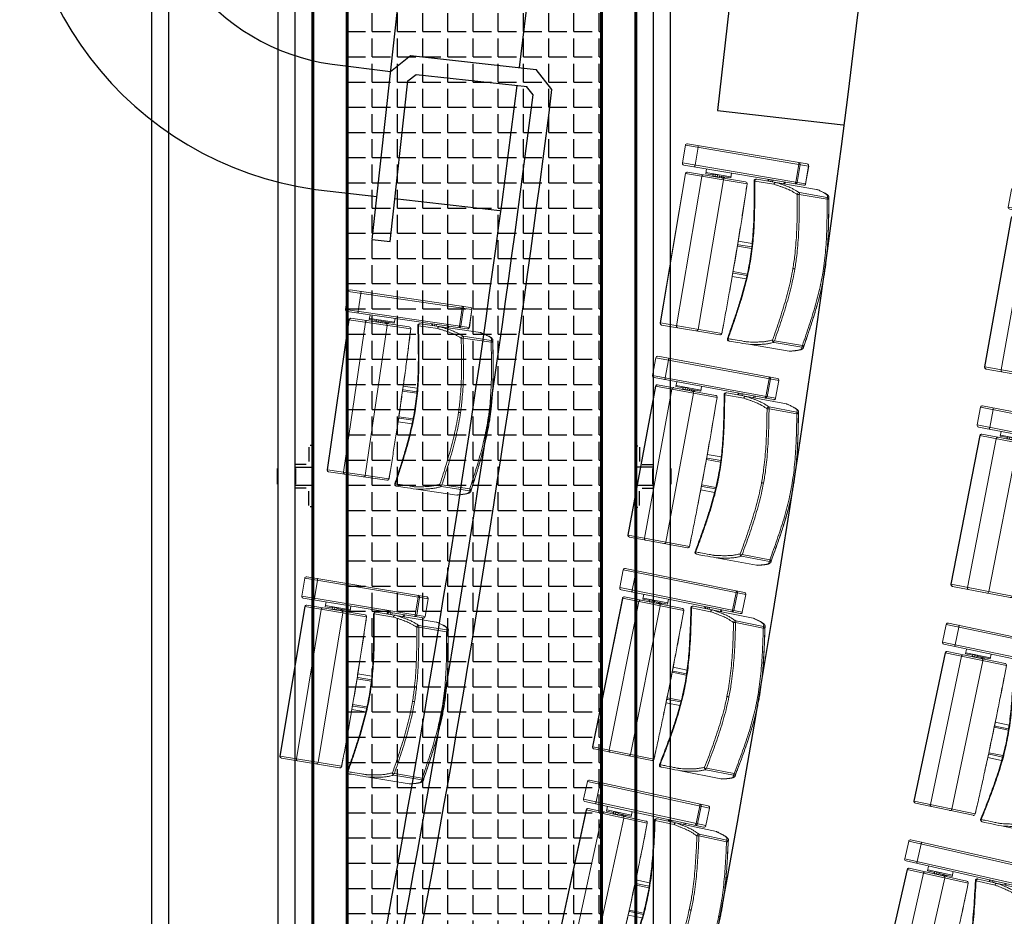
# Model space of a CAD drawing. Units: millimetres. Extents: x -8299 to 55816, y -7189 to 35898.
# Drawn here: x 31167 to 33896, y 7084 to 9569 of the extents above; entities that cross this region are included whole.
import ezdxf

# ---------------------------------------------------------------- set-up
doc = ezdxf.new("R2010")
doc.units = ezdxf.units.MM
doc.header["$LTSCALE"] = 10
doc.layers.add('05GS Passerelles Salle', color=7, linetype='Continuous')
doc.layers.add('GS Salle', color=200, linetype='Continuous')
doc.layers.add('18GS Sièges', color=7, linetype='Continuous', true_color=0xd966ff)

# ---------------------------------------------------------------- blocks, each defined once
blk = doc.blocks.new('Siège-1')
at = {"layer": '18GS Sièges', "color": 201, "linetype": 'Continuous', "lineweight": 15, "true_color": 0xe8a3ff}
for p, q in [((-71, -61.1), (-411.1, -127.7)), ((-407.2, -121.8), (-76.8, -57.2)), ((-100, -61.7), (-99.8, -61.8)), ((-99.8, -61.8), (-99.5, -62)), ((-99.5, -62), (-99.3, -62.4)), ((-99.3, -62.4), (-99, -63)), ((-99, -63), (-98.8, -63.7)), ((-98.8, -63.7), (-98.5, -64.6)), ((-98.5, -64.6), (-98.3, -65.5)), ((-98.3, -65.5), (-98.1, -66.4)), ((-88.5, -115.5), (-98.1, -66.4)), ((-94.1, -65.7), (-84.5, -114.7)), ((-61.4, -110.2), (-71, -61.1)), ((-71, -61.1), (-70.9, -61.1)), ((-70.9, -61.1), (-61.3, -110.2)), ((-411.1, -127.7), (-401.5, -176.8)), ((-401.5, -176.8), (-61.4, -110.2)), ((-65.3, -116), (-395.6, -180.7)), ((-378, -116.1), (-377.8, -116.2)), ((-377.8, -116.2), (-377.5, -116.4)), ((-377.5, -116.4), (-377.3, -116.8)), ((-377.3, -116.8), (-377, -117.4)), ((-377, -117.4), (-376.8, -118.1)), ((-376.8, -118.1), (-376.5, -119)), ((-376.5, -119), (-376.3, -119.9)), ((-376.3, -119.9), (-376.1, -120.8)), ((-376.1, -120.8), (-366.5, -169.9)), ((-27.6, -113.8), (-192.5, -146.1)), ((-162.9, -135.2), (-162, -140.1)), ((-161.4, -134.9), (-160.5, -139.8)), ((-160.7, -134.7), (-159.8, -139.6)), ((-159.7, -139.6), (-160.7, -134.7)), ((-153.7, -138.5), (-154.7, -133.5)), ((-149.1, -137.6), (-150.1, -132.6)), ((-139.6, -135.7), (-139.5, -135.7)), ((-118.3, -131.5), (-119.2, -126.6)), ((-115.1, -130.9), (-116.1, -126)), ((-88.5, -115.5), (-88.3, -116.5)), ((-88.3, -120.5), (-88.4, -120.6)), ((-88.3, -116.5), (-88.2, -117.4)), ((-88.2, -120.1), (-88.3, -120.5)), ((-88.2, -117.4), (-88.1, -118.3)), ((-88.1, -119.7), (-88.2, -120.1)), ((-88.1, -118.3), (-88.1, -119)), ((-88.1, -119), (-88.1, -119.7)), ((7.8, -124.1), (-69, -139.1)), ((-67.5, -143.9), (9.3, -128.9)), ((-61.3, -110.2), (-61.4, -110.2)), ((-26.5, -113.7), (-27.6, -113.8)), ((-27.6, -113.8), (-27.6, -113.8)), ((13.4, -127.2), (12.9, -125.3)), ((-261.4, -168.2), (-264, -154.9)), ((-197.7, -153), (-197.7, -153)), ((-197.7, -153), (-197.4, -153)), ((-197.4, -153), (-196, -152.7)), ((-196, -152.7), (-143, -142.3)), ((-196, -152.7), (-196, -152.7)), ((-196, -152.7), (-196, -152.7)), ((-213.1, -167.9), (-383.3, -201.2)), ((-379.3, -195.3), (-218.9, -163.9)), ((-366.5, -169.9), (-366.3, -170.9)), ((-366.3, -174.9), (-366.4, -175)), ((-366.3, -170.9), (-366.2, -171.8)), ((-366.1, -174.6), (-366.3, -174.9)), ((-366.2, -171.8), (-366.1, -172.7)), ((-366.1, -172.7), (-366.1, -173.4)), ((-366.1, -173.4), (-366.1, -174.1)), ((-366.1, -174.1), (-366.1, -174.6)), ((-332.7, -168.4), (-330.1, -181.6)), ((-330.7, -178.7), (-262, -165.2)), ((-330.1, -181.6), (-310.6, -177.8)), ((-311.1, -175.3), (-307.9, -174.6)), ((-311, -175.8), (-307.9, -174.6)), ((-309.9, -181.3), (-311, -175.8)), ((-310.2, -181.5), (-311, -182)), ((-310.2, -181.6), (-310.2, -181.6)), ((-298.3, -172.8), (-307.9, -174.6)), ((-304.6, -174.6), (-301.5, -173.4)), ((-303.5, -180.1), (-304.6, -174.6)), ((-297.1, -178.8), (-298.2, -173.3)), ((-297.8, -175.3), (-261.4, -168.2)), ((-295.9, -179), (-296.8, -178.9)), ((-296.8, -179), (-296.8, -178.9)), ((-291.4, -178.1), (-292.2, -174.2)), ((-286.5, -177.2), (-287.3, -173.3)), ((-284.8, -176.8), (-285.5, -172.9)), ((-281, -175.7), (-281.7, -172.2)), ((-197.5, -592.8), (-278.2, -180.6)), ((-277.1, -174.9), (-277.8, -171.4)), ((-213, -167.8), (-213.1, -167.9)), ((-207.9, -192), (-213.1, -167.9)), ((-213, -167.8), (-213, -167.8)), ((-383.3, -201.2), (-302.6, -613.4)), ((-382.5, -201.1), (-301.8, -613.2)), ((-257.1, -604.5), (-337.7, -192.3)), ((-202.7, -216), (-207.9, -192)), ((-197.6, -240.2), (-202.7, -216)), ((-192.6, -264.4), (-197.6, -240.2)), ((-182.7, -312.9), (-187.6, -288.6)), ((-177.8, -337.1), (-182.7, -312.9)), ((-141.8, -317), (-180.3, -324.5)), ((-176.1, -333.9), (-139.3, -326.7)), ((-173, -361.4), (-177.8, -337.1)), ((-177.5, -338.3), (-138.3, -330.6)), ((-11.5, -342.4), (-6.6, -341.5)), ((-168.2, -385.7), (-173, -361.4)), ((-163.5, -410.1), (-168.2, -385.7)), ((-163.7, -408.9), (-124.5, -401.2)), ((-160.7, -412.4), (-123.9, -405.2)), ((-158.9, -434.4), (-163.5, -410.1)), ((-161.1, -422.7), (-122.6, -415.1)), ((-154.3, -458.7), (-158.9, -434.4)), ((88.3, -532.4), (11.5, -547.4)), ((11.9, -552.4), (88.7, -537.4)), ((92.9, -533.4), (92.7, -532.4)), ((93, -534.3), (92.9, -533.4)), ((-132.4, -580.1), (-136.7, -555.9)), ((59.8, -560.3), (-52.1, -582.2)), ((-301.8, -613.2), (-132.4, -580.1)), ((-136.3, -585.9), (-296.7, -617.3)), ((-132.3, -580.2), (-132.4, -580.1)), ((-132.3, -580.2), (-132.3, -580.2))]:
    blk.add_line(p, q, dxfattribs=at)
for centre, radius, start, end in [((-99, -66.6), 4.98, 10.845, 100.8427), ((-75.9, -62.1), 4.98, 10.8451, 100.8427), ((-75.8, -62.1), 5, 11.0742, 101.0742), ((-406.2, -126.7), 5, 101.0742, 191.0742), ((-89.4, -115.7), 4.98, 281.3056, 11.3037), ((-66.2, -111.2), 4.98, 281.3056, 11.3035), ((-66.2, -111.1), 5, 281.0742, 11.0742), ((8.7, -129), 5, 20.8694, 100.7854), ((-3.2, -130.2), 12.6, 5.814, 28.8485), ((-9.4, -77.1), 55.1, 289.7765, 294.3876), ((-193.1, -151.3), 5, 101.0731, 201.0019), ((-191.4, -150.9), 4.92, 102.9526, 201.867), ((-68, -144.1), 5.02, 101.3677, 200.6026), ((-101.4, -58.6), 91.9, 288.212, 291.6649), ((-80, -145.2), 12.6, 5.8136, 28.849), ((-396.6, -175.8), 5, 191.0742, 281.0742), ((-310.5, -181.1), 0.5, 298.0818, 4.4415), ((-296.7, -178.4), 0.5, 197.7336, 264.8036), ((-283.1, -181.6), 4.97, 10.696, 100.691), ((-217.9, -168.9), 5, 12.2553, 101.0742), ((-218, -168.8), 4.97, 10.696, 100.691), ((-378.4, -200.3), 5, 101.0742, 191.0742), ((-378, -199.8), 4.66, 106.2624, 195.4592), ((90.5, -587.4), 55.1, 87.7608, 92.3719), ((76.2, -535.9), 12.6, 353.2997, 16.3345), ((87.7, -532.5), 5, 281.3629, 1.2791), ((-202.4, -593.8), 4.97, 281.4572, 11.4526), ((-137.3, -581.1), 4.97, 281.4573, 11.4526), ((-137.2, -581), 5, 281.0742, 9.8931), ((-107.6, -588), 5, 181.1691, 282.2212), ((-105.9, -587.7), 4.92, 180.2814, 279.1958), ((-297.7, -612.4), 5, 191.0742, 281.0742), ((-297.2, -612.7), 4.66, 186.689, 275.8862)]:
    blk.add_arc(centre, radius, start, end, dxfattribs=at)
for centre, start_param, end_param in [((-175.3, -337.8), 4.712389, 5.329059), ((-161.5, -408.5), 0.955807, 1.570796)]:
    blk.add_ellipse(centre, major_axis=(-4, -0.78), ratio=0.981627, start_param=start_param, end_param=end_param, dxfattribs=at)
for points, knots in [([(-139.6, -135.7), (-140.1, -135.8), (-141.1, -136.2), (-142.3, -137.3), (-143.1, -138.8), (-143.4, -140.5), (-143.2, -141.7), (-143, -142.3), (-143, -142.3)], [0, 0, 0, 0, 0.194934, 0.389866, 0.584812, 0.779805, 0.992503, 1, 1, 1, 1]), ([(-69, -139.1), (-72.8, -138.5), (-77.9, -137.5), (-84.2, -136.4), (-88.2, -135.7), (-93, -135.2), (-98.7, -134.9), (-105.2, -134.7), (-112.6, -134.7), (-120.9, -134.9), (-130, -135.2), (-136.4, -135.5), (-139.6, -135.7)], [0, 0, 0, 0, 0.249188, 0.332277, 0.415364, 0.49843, 0.581715, 0.665018, 0.748304, 0.832186, 0.916093, 1, 1, 1, 1]), ([(-27.6, -113.8), (-24.6, -113.9), (-18.5, -114.2), (-11.6, -114.8), (-5.9, -115.4), (-1.5, -116), (2.1, -116.7), (4.6, -117.6), (6.3, -118.7), (7.3, -120.9), (7.6, -122.7), (7.8, -124.1)], [0, 0, 0, 0, 0.126506, 0.253012, 0.337548, 0.422086, 0.506604, 0.588701, 0.67082, 0.75292, 1, 1, 1, 1]), ([(12.4, -122.9), (12.3, -122.7), (12, -122), (11.3, -120.8), (10.3, -119.8), (9.2, -118.9), (7.8, -118.1), (6.1, -117.4), (4, -116.7), (1.4, -116.2), (-1.6, -115.6), (-5.1, -115.2), (-9, -114.8), (-13.3, -114.4), (-17.9, -114.1), (-22.3, -113.8), (-25.3, -113.7), (-26.5, -113.7)], [0, 0, 0, 0, 0.027579, 0.06679, 0.105958, 0.144685, 0.193227, 0.251244, 0.320842, 0.396421, 0.477794, 0.560918, 0.648706, 0.744954, 0.837554, 0.934887, 1, 1, 1, 1]), ([(9.3, -128.9), (12.8, -138.3), (19.9, -156.8), (30.1, -184.7), (39.8, -212.5), (48.9, -240.6), (57.2, -268.9), (64.7, -297.4), (68.7, -316.7), (70.7, -326.3)], [0, 0, 0, 0, 0.145012, 0.287456, 0.429895, 0.572389, 0.714874, 0.857443, 1, 1, 1, 1]), ([(12.9, -125.3), (12.9, -124.5), (12.8, -123.7), (12.4, -123), (12.3, -123)], [0, 0, 0, 0, 0.899015, 1, 1, 1, 1]), ([(75.4, -325.4), (74.4, -320.8), (72.6, -311.7), (69.4, -298), (66, -284.4), (62.7, -272.2), (59.7, -261.6), (57.1, -252.6), (54.4, -243.6), (51.6, -234.5), (48.7, -225.5), (45.4, -215.5), (41.7, -204.4), (37.5, -192.4), (33.3, -180.4), (29, -168.5), (24.2, -155.3), (18.8, -140.9), (14.9, -130.5), (13, -125.3), (12.9, -125.3)], [0, 0, 0, 0, 0.072678, 0.144735, 0.215556, 0.284651, 0.329615, 0.373679, 0.416917, 0.459521, 0.50179, 0.544, 0.601004, 0.658673, 0.717231, 0.776765, 0.837251, 0.917712, 0.999219, 1, 1, 1, 1]), ([(75, -325.5), (73, -315.8), (69, -296.4), (61.5, -267.7), (53.1, -239.2), (43.9, -211.1), (34.2, -183.1), (24, -155.2), (16.9, -136.6), (13.4, -127.2)], [0, 0, 0, 0, 0.142907, 0.285824, 0.428376, 0.570936, 0.713168, 0.855403, 1, 1, 1, 1]), ([(-197.7, -153), (-193.2, -164.8), (-184.3, -188.3), (-171.2, -223.7), (-159.9, -256.2), (-150.4, -285.9), (-142.7, -312.8), (-135.8, -339.3), (-132.2, -357.1), (-130.4, -365.7)], [0, 0, 0, 0, 0.16934, 0.338172, 0.506288, 0.631834, 0.756911, 0.881572, 1, 1, 1, 1]), ([(-128.7, -365.4), (-130.6, -356), (-134.5, -337.4), (-141.7, -309.7), (-149.8, -282.1), (-159.3, -252.4), (-170.5, -220.6), (-183, -186.6), (-191.7, -164), (-196, -152.7)], [0, 0, 0, 0, 0.127806, 0.255935, 0.384509, 0.51358, 0.675137, 0.837339, 1, 1, 1, 1]), ([(-192.5, -146.1), (-193, -146.1), (-193.9, -146.3), (-194, -146.3), (-194, -146.3)], [0, 0, 0, 0, 0.524154, 1, 1, 1, 1]), ([(-143, -142.3), (-139.9, -142.2), (-133.6, -141.9), (-124.8, -141.6), (-116.6, -141.4), (-109.1, -141.4), (-102.4, -141.5), (-97.2, -141.8), (-92.7, -142.3), (-88.9, -142.8), (-85.2, -143.5), (-79.9, -144.5), (-75.7, -145.3), (-72.7, -145.8)], [0, 0, 0, 0, 0.083415, 0.166897, 0.25039, 0.333854, 0.417268, 0.500638, 0.56207, 0.643995, 0.725931, 0.807868, 1, 1, 1, 1]), ([(-72.7, -145.8), (-69.5, -154.2), (-63.2, -171), (-53.6, -196.9), (-44.2, -223.6), (-35.1, -251.2), (-26.7, -279.1), (-20.1, -303.6), (-15.1, -324.7), (-12.7, -336.5), (-11.5, -342.4)], [0, 0, 0, 0, 0.130359, 0.260717, 0.401873, 0.543024, 0.683909, 0.824786, 0.912394, 1, 1, 1, 1]), ([(-6.1, -341.4), (-7.3, -335.4), (-9.7, -323.5), (-14.7, -302.3), (-21.3, -277.6), (-29.8, -249.6), (-38.9, -221.9), (-48.4, -195.1), (-58, -169.1), (-64.3, -152.3), (-67.5, -143.9)], [0, 0, 0, 0, 0.08786, 0.175722, 0.316776, 0.45784, 0.59889, 0.739945, 0.869971, 1, 1, 1, 1]), ([(-337.7, -192.3), (-337.8, -191.7), (-337.9, -190.6), (-337.5, -189), (-336.8, -187.7), (-335.8, -186.9), (-335.1, -186.7), (-334.8, -186.6), (-334.8, -186.6)], [0, 0, 0, 0, 0.213741, 0.427474, 0.641514, 0.856247, 0.995701, 1, 1, 1, 1]), ([(-311.1, -175.3), (-311.1, -175.3), (-311.1, -175.3), (-311, -175.6), (-311, -175.8)], [0, 0, 0, 0, 0.241853, 1, 1, 1, 1]), ([(-309.9, -181.3), (-309.9, -181.4), (-309.9, -181.5), (-309.9, -181.6), (-310, -181.7), (-310, -181.8), (-310, -181.8)], [0, 0, 0, 0, 0.317694, 0.634064, 0.985198, 1, 1, 1, 1]), ([(-309.9, -181.3), (-308.9, -180.9), (-306.8, -180.2), (-304.6, -180.1), (-303.5, -180.1)], [0, 0, 0, 0, 0.492208, 1, 1, 1, 1]), ([(-307.9, -174.6), (-307.8, -174.6), (-306.7, -174.4), (-305.6, -174.5), (-304.6, -174.6)], [0, 0, 0, 0, 0.070217, 1, 1, 1, 1]), ([(-303.5, -180.1), (-302.5, -179.7), (-300.4, -178.9), (-298.2, -178.9), (-297.1, -178.8)], [0, 0, 0, 0, 0.492206, 1, 1, 1, 1]), ([(-303.5, -180.1), (-303.5, -180.1), (-303.5, -180.2), (-303.5, -180.4), (-303.4, -180.5), (-303.4, -180.5), (-303.4, -180.5)], [0, 0, 0, 0, 0.318642, 0.635939, 0.988138, 1, 1, 1, 1]), ([(-301.5, -173.4), (-301.4, -173.4), (-300.4, -173.2), (-299.2, -173.3), (-298.2, -173.3)], [0, 0, 0, 0, 0.070213, 1, 1, 1, 1]), ([(-298.2, -173.3), (-298.3, -173.1), (-298.3, -172.8), (-298.3, -172.8), (-298.3, -172.8)], [0, 0, 0, 0, 0.758147, 1, 1, 1, 1]), ([(-296.8, -179.2), (-296.8, -179.2), (-296.9, -179.2), (-297, -179.1), (-297.1, -179), (-297.1, -178.9), (-297.1, -178.8)], [0, 0, 0, 0, 0.014801, 0.365951, 0.682305, 1, 1, 1, 1]), ([(-284.9, -176.1), (-284.9, -176.1), (-283.6, -175.7), (-282.3, -175.7), (-281, -175.7)], [0, 0, 0, 0, 0.021094, 1, 1, 1, 1]), ([(-281, -175.7), (-280.4, -175.4), (-279.2, -174.8), (-277.8, -174.9), (-277.1, -174.9)], [0, 0, 0, 0, 0.492207, 1, 1, 1, 1]), ([(-280.8, -176.1), (-280.8, -176.1), (-280.9, -176), (-280.9, -176), (-281, -175.8), (-281, -175.7), (-281, -175.7)], [0, 0, 0, 0, 0.014772, 0.365927, 0.682299, 1, 1, 1, 1]), ([(-276.8, -175.3), (-276.8, -175.3), (-276.8, -175.3), (-276.9, -175.2), (-277, -175.1), (-277.1, -174.9), (-277.1, -174.9)], [0, 0, 0, 0, 0.014797, 0.365938, 0.682307, 1, 1, 1, 1]), ([(-132.3, -580.2), (-133, -576.2), (-135, -564.8), (-138.3, -545.9), (-142.4, -523.5), (-146.4, -501), (-150.6, -478.5), (-154.8, -456), (-159, -433.5), (-163.3, -410.9), (-167.6, -388.4), (-172, -365.9), (-176.5, -343.4), (-181, -321), (-185.5, -298.5), (-190.1, -276.1), (-194.8, -253.7), (-199.4, -231.3), (-204.2, -208.9), (-208.7, -187.8), (-211.7, -174.1), (-213, -167.8)], [0, 0, 0, 0, 0.028644, 0.083068, 0.137493, 0.191918, 0.246343, 0.300767, 0.355192, 0.409616, 0.46404, 0.518465, 0.572889, 0.627313, 0.681738, 0.736162, 0.790587, 0.845011, 0.899436, 0.953861, 1, 1, 1, 1]), ([(70.7, -326.3), (70.9, -327.2), (72.8, -337.2), (76.1, -356.6), (79.9, -385.1), (82.8, -414), (85, -443.4), (86.5, -472.9), (87.5, -502.5), (88, -522.4), (88.3, -532.4)], [0, 0, 0, 0, 0.012075, 0.148612, 0.285159, 0.427638, 0.570124, 0.712557, 0.854995, 1, 1, 1, 1]), ([(92.7, -532.4), (92.4, -522.3), (92, -502.5), (90.9, -472.8), (89.4, -443.2), (87.2, -413.7), (84.3, -384.2), (80.4, -354.7), (76.8, -335.2), (75, -325.5)], [0, 0, 0, 0, 0.144596, 0.286832, 0.429064, 0.571624, 0.714176, 0.857093, 1, 1, 1, 1]), ([(93, -534.3), (92.9, -530.4), (92.7, -521.9), (92.3, -508.6), (91.8, -495.9), (91.4, -484.9), (91, -475.4), (90.6, -466), (90.1, -456.5), (89.6, -447), (88.9, -436.5), (88.1, -424.9), (87.1, -412.2), (85.9, -399.6), (84.6, -387), (83, -373.1), (80.9, -358), (78.4, -341.7), (76.4, -330.9), (75.4, -325.4)], [0, 0, 0, 0, 0.059675, 0.130299, 0.199217, 0.24409, 0.288099, 0.331333, 0.373997, 0.416391, 0.458783, 0.51611, 0.574172, 0.63317, 0.693174, 0.754144, 0.835237, 0.917362, 1, 1, 1, 1]), ([(-6.1, -341.4), (-6.7, -341.5), (-8, -341.8), (-9.8, -342.1), (-11.1, -342.4), (-11.4, -342.4), (-11.5, -342.4)], [0, 0, 0, 0, 0.25, 0.499998, 0.749998, 1, 1, 1, 1]), ([(-11.5, -342.4), (-9.7, -352.1), (-6.2, -371.3), (-2.4, -400.4), (0.5, -429.6), (2.6, -458.9), (4.1, -488.2), (5.2, -517.8), (5.7, -537.6), (5.9, -547.6)], [0, 0, 0, 0, 0.142174, 0.284359, 0.426749, 0.569147, 0.711771, 0.854399, 1, 1, 1, 1]), ([(11.5, -547.4), (11.2, -537.4), (10.7, -517.5), (9.7, -487.9), (8.2, -458.4), (6, -429), (3.1, -399.7), (-0.7, -370.4), (-4.3, -351.1), (-6.1, -341.4)], [0, 0, 0, 0, 0.145183, 0.287606, 0.430024, 0.572495, 0.71496, 0.857485, 1, 1, 1, 1]), ([(-130.4, -365.7), (-130.4, -365.7), (-130.5, -365.7), (-130.3, -365.7), (-130, -365.6), (-129.4, -365.5), (-128.9, -365.4), (-128.7, -365.4)], [0, 0, 0, 0, 0.038197, 0.280538, 0.522113, 0.762173, 1, 1, 1, 1]), ([(-130.4, -365.7), (-128.8, -374.4), (-125.5, -392.2), (-121.8, -419.4), (-118.9, -447.1), (-116.5, -478.2), (-114.7, -512.6), (-113.4, -550.3), (-112.9, -575.5), (-112.6, -588.1)], [0, 0, 0, 0, 0.118419, 0.243081, 0.368158, 0.493705, 0.661823, 0.830657, 1, 1, 1, 1]), ([(-128.7, -365.4), (-126.9, -374.7), (-123.5, -393.5), (-119.7, -421.9), (-116.8, -450.4), (-114.5, -481.6), (-112.8, -515.2), (-111.6, -551.4), (-111.1, -575.6), (-110.8, -587.7)], [0, 0, 0, 0, 0.127806, 0.255935, 0.384509, 0.51358, 0.675137, 0.837339, 1, 1, 1, 1]), ([(88.7, -537.4), (89, -538.7), (89.4, -540.5), (89.3, -542.9), (88.2, -544.6), (86.2, -546.4), (83.1, -548.4), (79.3, -550.6), (74.3, -553.3), (68.1, -556.5), (62.5, -559), (59.8, -560.3)], [0, 0, 0, 0, 0.246518, 0.328805, 0.411112, 0.493396, 0.577694, 0.662013, 0.746329, 0.873165, 1, 1, 1, 1]), ([(60.8, -560), (61.2, -559.8), (63.2, -558.9), (66.7, -557.3), (71.2, -555.1), (75.2, -553.1), (79, -551.1), (82.1, -549.3), (84.9, -547.7), (87.3, -546.1), (89.3, -544.5), (90.7, -543.1), (91.8, -541.8), (92.6, -540.5), (93.2, -539.1), (93.4, -537.7), (93.4, -537), (93.4, -536.8)], [0, 0, 0, 0, 0.020786, 0.119116, 0.217634, 0.316393, 0.410693, 0.495277, 0.575022, 0.659651, 0.7328, 0.799128, 0.85235, 0.896473, 0.933765, 0.972004, 1, 1, 1, 1]), ([(93.3, -536.8), (93.3, -536.6), (93.4, -535.7), (93.2, -534.9), (93, -534.3)], [0, 0, 0, 0, 0.192571, 1, 1, 1, 1]), ([(5.9, -547.6), (2.7, -549.7), (-1.6, -552.4), (-6.9, -555.8), (-10.3, -557.9), (-14.6, -560.3), (-20.3, -563), (-26.9, -565.8), (-33.9, -568.7), (-41.2, -571.4), (-49.3, -574.4), (-55, -576.4), (-57.9, -577.4)], [0, 0, 0, 0, 0.246205, 0.328296, 0.410386, 0.492456, 0.588672, 0.684998, 0.763644, 0.84229, 0.921141, 1, 1, 1, 1]), ([(-52.2, -582.2), (-49.1, -581.1), (-43, -579), (-34.4, -575.9), (-26.6, -572.9), (-19.7, -570.1), (-13.7, -567.4), (-8.5, -565), (-4.4, -562.7), (-1, -560.6), (4.3, -557.2), (8.6, -554.5), (11.9, -552.4)], [0, 0, 0, 0, 0.08449, 0.168981, 0.253447, 0.338437, 0.423446, 0.508437, 0.59033, 0.672243, 0.754158, 1, 1, 1, 1]), ([(8.3, -551.2), (8, -551), (7.1, -550.3), (6.3, -549), (6, -548), (5.9, -547.6), (5.9, -547.6)], [0, 0, 0, 0, 0.226788, 0.680608, 0.997566, 1, 1, 1, 1]), ([(11.5, -547.4), (11.5, -547.4), (11.1, -547.9), (10.2, -548.9), (9.2, -550.2), (8.5, -550.9), (8.3, -551.2)], [0, 0, 0, 0, 0.002841, 0.389416, 0.787735, 1, 1, 1, 1]), ([(11.9, -552.4), (11.9, -552.4), (11.5, -552.5), (10.6, -552.4), (9.3, -552), (8.5, -551.4), (8.3, -551.2)], [0, 0, 0, 0, 0.00251, 0.315997, 0.802804, 1, 1, 1, 1]), ([(-57.9, -577.4), (-58.9, -577.6), (-64.1, -578.6), (-77.5, -581.2), (-93.7, -584.4), (-107.2, -587.1), (-112.1, -588), (-112.7, -588.1), (-112.5, -588.1), (-112.5, -588.1)], [0, 0, 0, 0, 0.054837, 0.274187, 0.710231, 0.930101, 0.961434, 0.993434, 1, 1, 1, 1]), ([(-106.6, -592.9), (-106.5, -592.8), (-106.3, -592.8), (-98.2, -591.2), (-80, -587.7), (-62.5, -584.2), (-52.1, -582.2)], [0, 0, 0, 0, 0.027705, 0.056173, 0.439959, 1, 1, 1, 1]), ([(-252.2, -608.6), (-252.2, -608.6), (-252.5, -608.7), (-253.2, -608.7), (-254.4, -608.4), (-255.6, -607.4), (-256.6, -606.1), (-256.9, -605), (-257.1, -604.5)], [0, 0, 0, 0, 0.004299, 0.143753, 0.358486, 0.572526, 0.786259, 1, 1, 1, 1])]:
    blk.add_open_spline(points, degree=3, knots=knots, dxfattribs=at)

msp = doc.modelspace()

# ---------------------------------------------------------------- hatches: boundary and pattern name
at = {"layer": '05GS Passerelles Salle'}
h = msp.add_hatch(dxfattribs=at)
h.set_pattern_fill('ANGLE', color=254, scale=10)
h.set_pattern_definition([(0, (-12560.17, -18962.835), (0, 69.85), [50.8, -19.05]), (90, (-12560.17, -18962.835), (-69.85, 4e-15), [50.8, -19.05])])
h.paths.add_polyline_path([(32776.2, 9703.4), (32711.2, 9703.4), (32629.1, 9703.4), (32620.6, 9703.4), (32618.1, 9703.4), (32613.6, 9703.4), (32611.2, 9703.4), (32611.2, 9743.4), (32241.2, 9743.4), (32241.2, 9703.4), (32159.1, 9703.4), (32150.6, 9703.4), (32148.1, 9703.4), (32143.6, 9703.4), (32141.2, 9703.4), (32076.2, 9703.4), (32076.2, 6903.4), (32141.2, 6903.4), (32223.4, 6903.4), (32231.8, 6903.4), (32234.4, 6903.4), (32238.9, 6903.4), (32241.2, 6903.4), (32241.2, 6863.4), (32611.2, 6863.4), (32611.2, 6903.4), (32693.4, 6903.4), (32701.8, 6903.4), (32704.4, 6903.4), (32708.9, 6903.4), (32711.2, 6903.4), (32776.2, 6903.4)])

# ---------------------------------------------------------------- linework, layer by layer
at = {"layer": '05GS Passerelles Salle', "linetype": 'Continuous'}
for p, q in [((31532.1, 9743.4), (31532.1, 6909.4)), ((31532.1, 9743.4), (31532.1, 6909.4)), ((31580.4, 6909.3), (31580.4, 9743.4)), ((31580.4, 6909.3), (31580.4, 9743.4)), ((31882.1, 9703.4), (31882.1, 6903.4)), ((31882.1, 9703.4), (31882.1, 6903.4)), ((31930.4, 6903.4), (31930.4, 9703.4)), ((31976.2, 9703.4), (31976.2, 6903.4)), ((31977.7, 9703.4), (31977.7, 6903.4)), ((31979.7, 9703.4), (31979.7, 6903.4)), ((31981.2, 9703.4), (31981.2, 6903.4)), ((32071.2, 9703.4), (32071.2, 6903.4)), ((32072.7, 9703.4), (32072.7, 6903.4)), ((32074.7, 9703.4), (32074.7, 6903.4)), ((32076.2, 9703.4), (32076.2, 6903.4)), ((32776.2, 9703.4), (32776.2, 6903.4)), ((32777.7, 9703.4), (32777.7, 6903.4)), ((32779.7, 9703.4), (32779.7, 6903.4)), ((32781.2, 9703.4), (32781.2, 6903.4)), ((32871.2, 9703.4), (32871.2, 6903.4)), ((32872.7, 9703.4), (32872.7, 6903.4)), ((32874.7, 9703.4), (32874.7, 6903.4)), ((32876.2, 9703.4), (32876.2, 6903.4)), ((32922.1, 9703.4), (32922.1, 6903.4)), ((32970.4, 6903.4), (32970.4, 9703.4)), ((31968.2, 8384.4), (31968.2, 8344.4)), ((31976.2, 8388.4), (31972.2, 8388.4)), ((32876.2, 8388.3), (32880.2, 8388.3)), ((32884.2, 8384.3), (32884.2, 8344.3)), ((31881.2, 8281.4), (31881.2, 8325.4)), ((31881.2, 8281.4), (31881.2, 8325.4)), ((31882.1, 8327.4), (31882.1, 8279.3)), ((31882.1, 8327.4), (31882.1, 8279.3)), ((31960.2, 8336.4), (31930.4, 8336.4)), ((31930.4, 8328.4), (31976.2, 8328.4)), ((31930.4, 8279.3), (31930.4, 8327.4)), ((31931.2, 8325.4), (31931.2, 8281.4)), ((32922.1, 8328.3), (32876.2, 8328.3)), ((32892.2, 8336.3), (32922.1, 8336.3)), ((32921.2, 8281.3), (32921.2, 8325.3)), ((32922.1, 8327.4), (32922.1, 8279.2)), ((32970.4, 8279.2), (32970.4, 8327.4)), ((32971.2, 8325.3), (32971.2, 8281.3)), ((31930.4, 8278.4), (31976.2, 8278.4)), ((31960.2, 8270.4), (31930.4, 8270.4)), ((32922.1, 8278.3), (32876.2, 8278.3)), ((32892.2, 8270.3), (32922.1, 8270.3)), ((31968.2, 8222.4), (31968.2, 8262.4)), ((32884.2, 8222.3), (32884.2, 8262.3)), ((31976.2, 8218.4), (31972.2, 8218.4)), ((32876.2, 8218.3), (32880.2, 8218.3))]:
    msp.add_line(p, q, dxfattribs=at)
at = {"layer": 'GS Salle'}
for p, q in [((32143.5, 8959.8), (32326, 10618.3)), ((32194.8, 9425.5), (32249.9, 9469.7)), ((32249.9, 9469.7), (32597.8, 9431.4)), ((32242.2, 9399.4), (32265.1, 9417.7)), ((32642, 9375.5), (32597.8, 9431.4)), ((32193.2, 8954.3), (32242.2, 9399.4)), ((32589.8, 9361), (32571.6, 9384)), ((32143.5, 8959.8), (32193.2, 8954.3))]:
    msp.add_line(p, q, dxfattribs=at)
at = {"layer": 'GS Salle', "flags": 128}
for points in [[(33583.5, 10470.4), (33235.7, 10509.6), (33101.2, 9317.2), (33449, 9278)], [(32265.1, 9417.7), (32573.4, 9383.8)], [(32206.4, 9073.6), (32497.6, 9040.1)]]:
    msp.add_lwpolyline(points, dxfattribs=at)
for points in [[(31173.9, 10157.9, 0.410242), (31986.3, 9098.9), (32156.7, 9079.3)], [(31521.2, 10114.6, 0.409276), (32032.4, 9445.9), (32194.8, 9425.5)]]:
    msp.add_lwpolyline(points, format="xyb", dxfattribs=at)
at = {"layer": 'GS Salle'}
for centre, radius, start, end in [((-5307, 14356.1), 40002.7, 346.22579, 13.59283), ((-6227, 14357.5), 40002.7, 346.55503, 13.26358), ((-7147, 14358.9), 40002.7, 352.93172, 6.88559), ((-7147, 14358.9), 40002.7, 346.88438, 352.8601), ((-7150.1, 14357.9), 40052.7, 346.95602, 352.83315), ((-7150.1, 14357.9), 40102.7, 346.95604, 352.86309)]:
    msp.add_arc(centre, radius, start, end, dxfattribs=at)

# ---------------------------------------------------------------- block references
at = {"layer": '18GS Sièges'}
for p, rotation in [((33441.4, 9195.6), 339.3224141286931), ((34344.9, 9069.2), 338.8126106831121), ((32507.3, 8800), 340.6528890265791), ((33359.3, 8599.8), 338.4608480507218), ((34258.8, 8458.9), 337.9298027949085), ((33268.2, 8005.2), 337.5992819727504), ((32386.3, 7996.4), 339.4900663230532), ((34163.2, 7850), 337.0469949067054), ((33168.2, 7412), 336.7377158947796), ((34058.3, 7242.7), 336.1641870185027)]:
    msp.add_blockref('Siège-1', p, dxfattribs=dict(at, rotation=rotation))

doc.saveas('drawing.dxf')
